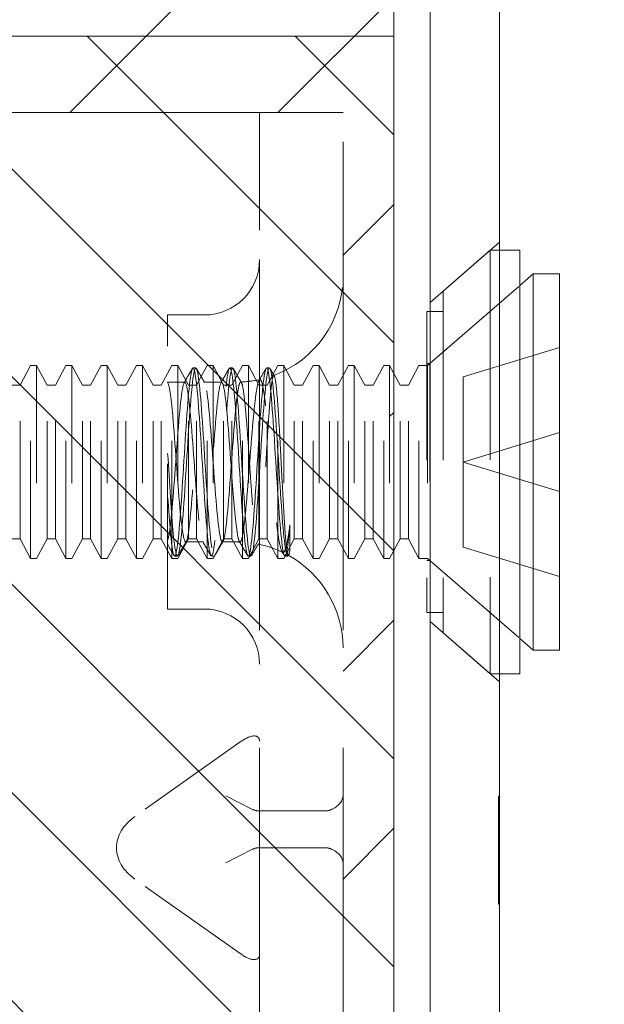
# Model space of a CAD drawing. Units: inches. Extents: x -6 to 146, y 5 to 106.
# Drawn here: x 6 to 6, y 35 to 36 of the extents above; entities that cross this region are included whole.
import ezdxf

# ---------------------------------------------------------------- set-up
doc = ezdxf.new("R2010")
doc.units = ezdxf.units.IN
doc.header["$LTSCALE"] = 8
doc.header["$MEASUREMENT"] = 0
doc.linetypes.add('DASHED', pattern=[0.2067, 0.1654, -0.0413])
for name, color, linetype, lineweight in [('Hidden (ANSI)', 7, 'DASHED', 5), ('NO GO AREAS', 5, 'Continuous', 0), ('Sketch Geometry (ANSI)', 7, 'Continuous', 5), ('Visible (ANSI)', 7, 'Continuous', 5), ('WORK AREA', 1, 'Continuous', 0)]:
    doc.layers.add(name, color=color, linetype=linetype, lineweight=lineweight)

msp = doc.modelspace()

# ---------------------------------------------------------------- hatches: boundary and pattern name
at = {"layer": 'NO GO AREAS'}
h = msp.add_hatch(dxfattribs=at)
h.set_pattern_fill('ANSI31', color=256)
edge = h.paths.add_edge_path()
edge.add_spline(control_points=[(78.8039, 81.52759), (78.76704, 81.52759), (78.73089, 81.50664), (78.71257, 81.47465), (78.7035, 81.45882), (78.69865, 81.44059), (78.69865, 81.42234)], knot_values=[0, 0, 0, 0, 1.050651, 1.050651, 1.050651, 1.570796, 1.570796, 1.570796, 1.570796], degree=3, periodic=0)
edge.add_line((78.69865, 81.42234), (78.69865, 33.52759))
edge.add_line((78.69865, 33.52759), (90.69865, 33.52759))
edge.add_line((90.69865, 33.52759), (90.69865, 81.52759))
edge.add_line((90.69865, 81.52759), (78.8039, 81.52759))
h.paths.add_polyline_path([(79.08865, 81.13759), (90.30865, 81.13759), (90.30865, 33.91759), (79.08865, 33.91759), (79.08865, 56.77759), (78.73802, 56.77759), (78.73802, 58.27759), (79.08865, 58.27759)], flags=16)
h.paths.add_polyline_path([(59.02968, 106.16184), (23.02968, 106.16184), (23.02968, 94.16184), (56.02968, 94.16184), (56.02968, 94.55184), (23.41968, 94.55184), (23.41968, 105.77184), (58.63968, 105.77184), (58.63968, 95.16184), (59.02968, 95.16184)])
edge = h.paths.add_edge_path(flags=16)
edge.add_spline(control_points=[(58.95568, 106.05659), (58.95568, 106.06531), (58.95048, 106.07702), (58.9413, 106.0829), (58.93585, 106.08639), (58.9296, 106.08784), (58.92443, 106.08784)], knot_values=[0.906744, 0.906744, 0.906744, 0.906744, 1.740666, 1.740666, 1.740666, 2.234849, 2.234849, 2.234849, 2.234849], degree=3, periodic=0)
edge.add_line((58.92443, 106.08784), (58.90867, 106.08784))
edge.add_spline(control_points=[(58.90318, 106.08632), (58.90555, 106.08732), (58.90866, 106.08784), (58.91245, 106.08784)], knot_values=[2.47754, 2.47754, 2.47754, 2.47754, 2.741148, 2.741148, 2.741148, 2.741148], degree=3, periodic=0)
edge.add_line((58.91245, 106.08784), (58.92443, 106.08784))
edge.add_spline(control_points=[(58.92443, 106.08784), (58.9296, 106.08784), (58.93585, 106.08639), (58.9413, 106.0829), (58.95048, 106.07702), (58.95568, 106.06531), (58.95568, 106.05659)], knot_values=[0.906744, 0.906744, 0.906744, 0.906744, 1.400927, 1.400927, 1.400927, 2.234849, 2.234849, 2.234849, 2.234849], degree=3, periodic=0)
edge.add_line((58.95568, 106.05659), (58.95568, 106.03206))
edge.add_line((58.95568, 106.03206), (58.98547, 106.03206))
edge.add_arc((58.96757, 106.09974), 0.07, 260.21889, 284.80907, ccw=False)
edge.add_line((58.95568, 106.03075), (58.95568, 106.05659))
edge = h.paths.add_edge_path(flags=16)
edge.add_spline(control_points=[(23.10368, 106.05659), (23.10368, 106.06176), (23.10513, 106.06801), (23.10862, 106.07346), (23.11451, 106.08264), (23.12622, 106.08784), (23.13493, 106.08784)], knot_values=[0.906744, 0.906744, 0.906744, 0.906744, 1.400927, 1.400927, 1.400927, 2.234849, 2.234849, 2.234849, 2.234849], degree=3, periodic=0)
edge.add_line((23.13493, 106.08784), (23.15078, 106.08784))
edge.add_spline(control_points=[(23.15624, 106.08652), (23.15384, 106.08743), (23.15071, 106.08784), (23.14692, 106.08784)], knot_values=[0.400445, 0.400445, 0.400445, 0.400445, 0.664052, 0.664052, 0.664052, 0.664052], degree=3, periodic=0)
edge.add_line((23.14692, 106.08784), (23.13493, 106.08784))
edge.add_spline(control_points=[(23.13493, 106.08784), (23.12622, 106.08784), (23.11451, 106.08264), (23.10862, 106.07346), (23.10513, 106.06801), (23.10368, 106.06176), (23.10368, 106.05659)], knot_values=[0.906744, 0.906744, 0.906744, 0.906744, 1.740666, 1.740666, 1.740666, 2.234849, 2.234849, 2.234849, 2.234849], degree=3, periodic=0)
edge.add_line((23.10368, 106.05659), (23.10368, 106.03206))
edge.add_line((23.10368, 106.03206), (23.10368, 106.03075))
edge.add_arc((23.09179, 106.09974), 0.07, 255.19093, 279.78111, ccw=False)
edge.add_line((23.0739, 106.03206), (23.10368, 106.03206))
edge.add_line((23.10368, 106.03206), (23.10368, 106.05659))
edge = h.paths.add_edge_path()
edge.add_spline(control_points=[(6.27721, 81.4913), (6.27721, 81.49671), (6.27236, 81.50213), (6.26329, 81.50683), (6.24497, 81.51632), (6.20882, 81.52255), (6.17196, 81.52255)], knot_values=[0, 0, 0, 0, 0.520146, 0.520146, 0.520146, 1.570796, 1.570796, 1.570796, 1.570796], degree=3, periodic=0)
edge.add_spline(control_points=[(6.27721, 81.4913), (6.27721, 81.49671), (6.27236, 81.50213), (6.26329, 81.50683), (6.24497, 81.51632), (6.20882, 81.52255), (6.17196, 81.52255)], knot_values=[0, 0, 0, 0, 0.520146, 0.520146, 0.520146, 1.570796, 1.570796, 1.570796, 1.570796], degree=3, periodic=0)
edge.add_spline(control_points=[(6.27721, 81.4913), (6.27721, 81.49671), (6.27236, 81.50213), (6.26329, 81.50683), (6.24497, 81.51632), (6.20882, 81.52255), (6.17196, 81.52255)], knot_values=[0, 0, 0, 0, 0.520146, 0.520146, 0.520146, 1.570796, 1.570796, 1.570796, 1.570796], degree=3, periodic=0)
edge.add_spline(control_points=[(6.27721, 81.4913), (6.27721, 81.49671), (6.27236, 81.50213), (6.26329, 81.50683), (6.24497, 81.51632), (6.20882, 81.52255), (6.17196, 81.52255)], knot_values=[0, 0, 0, 0, 0.520146, 0.520146, 0.520146, 1.570796, 1.570796, 1.570796, 1.570796], degree=3, periodic=0)
edge.add_spline(control_points=[(6.27721, 81.4913), (6.27721, 81.49671), (6.27236, 81.50213), (6.26329, 81.50683), (6.24497, 81.51632), (6.20882, 81.52255), (6.17196, 81.52255)], knot_values=[0, 0, 0, 0, 0.520146, 0.520146, 0.520146, 1.570796, 1.570796, 1.570796, 1.570796], degree=3, periodic=0)
edge.add_line((6.17196, 81.52255), (6.17196, 81.60759))
edge.add_line((6.17196, 81.60759), (-5.59301, 81.60759))
edge.add_arc((-5.68018, 81.56477), 0.09713, -51.83811, 26.16373, ccw=False)
edge.add_spline(control_points=[(-5.64728, 81.48111), (-5.63697, 81.4835), (-5.62674, 81.4866), (-5.61754, 81.49036)], knot_values=[-2.234849, -2.234849, -2.234849, -2.234849, -1.973573, -1.973573, -1.973573, -1.973573], degree=3, periodic=0)
edge.add_line((-5.64879, 81.48071), (-5.64879, 81.48096))
edge.add_spline(control_points=[(-5.72245, 81.48719), (-5.72059, 81.47911), (-5.7089, 81.47497), (-5.68818, 81.47554), (-5.67613, 81.47587), (-5.66164, 81.47779), (-5.64728, 81.48111)], knot_values=[-1.973573, -1.973573, -1.973573, -1.973573, -1.348085, -1.348085, -1.348085, -0.984221, -0.984221, -0.984221, -0.984221], degree=3, periodic=0)
edge.add_line((-5.72279, 81.47349), (-5.72279, 33.60759))
edge.add_line((-5.72279, 33.60759), (6.27721, 33.60759))
edge.add_line((6.27721, 33.60759), (6.27721, 81.4913))
h.paths.add_polyline_path([(5.88721, 81.21759), (5.88721, 80.23464), (6.14747, 80.23464), (6.16309, 80.23464), (6.23396, 80.23464), (6.23396, 80.10964), (6.23396, 80.0111), (6.24357, 80.029), (6.24357, 80.01959), (6.25254, 80.0029), (6.25955, 80.0029), (6.27357, 80.029), (6.27357, 79.84619), (6.25955, 79.87229), (6.25254, 79.87229), (6.23852, 79.84619), (6.23852, 79.85559), (6.23396, 79.86409), (6.23396, 79.35519), (6.24357, 79.37309), (6.24357, 79.36369), (6.25254, 79.34699), (6.25955, 79.34699), (6.27357, 79.37309), (6.27357, 79.19029), (6.25955, 79.21639), (6.25254, 79.21639), (6.23852, 79.19029), (6.23852, 79.19969), (6.23396, 79.20818), (6.23396, 79.10964), (6.23396, 78.98464), (6.16309, 78.98464), (6.14747, 78.98464), (5.88721, 78.98464), (5.88721, 65.56764), (6.14747, 65.56764), (6.16309, 65.56764), (6.23396, 65.56764), (6.23396, 65.44264), (6.23396, 65.3441), (6.24357, 65.362), (6.24357, 65.35259), (6.25254, 65.3359), (6.25955, 65.3359), (6.27357, 65.362), (6.27357, 65.17919), (6.25955, 65.20529), (6.25254, 65.20529), (6.23852, 65.17919), (6.23852, 65.18859), (6.23396, 65.19709), (6.23396, 64.68819), (6.24357, 64.70609), (6.24357, 64.69669), (6.25254, 64.67999), (6.25955, 64.67999), (6.27357, 64.70609), (6.27357, 64.52329), (6.25955, 64.54939), (6.25254, 64.54939), (6.23852, 64.52329), (6.23852, 64.53269), (6.23396, 64.54118), (6.23396, 64.44264), (6.23396, 64.31764), (6.16309, 64.31764), (6.14747, 64.31764), (5.88721, 64.31764), (5.88721, 50.90064), (6.14747, 50.90064), (6.16309, 50.90064), (6.23396, 50.90064), (6.23396, 50.77564), (6.23396, 50.6771), (6.24357, 50.695), (6.24357, 50.68559), (6.25254, 50.6689), (6.25955, 50.6689), (6.27357, 50.695), (6.27357, 50.51219), (6.25955, 50.53829), (6.25254, 50.53829), (6.23852, 50.51219), (6.23852, 50.52159), (6.23396, 50.53009), (6.23396, 50.02119), (6.24357, 50.03909), (6.24357, 50.02969), (6.25254, 50.01299), (6.25955, 50.01299), (6.27357, 50.03909), (6.27357, 49.85629), (6.25955, 49.88239), (6.25254, 49.88239), (6.23852, 49.85629), (6.23852, 49.86569), (6.23396, 49.87418), (6.23396, 49.77564), (6.23396, 49.65064), (6.16309, 49.65064), (6.14747, 49.65064), (5.88721, 49.65064), (5.88721, 36.23055), (6.14747, 36.23055), (6.16309, 36.23055), (6.23396, 36.23055), (6.23396, 36.10555), (6.23396, 36.00701), (6.24357, 36.0249), (6.24357, 36.0155), (6.25254, 35.9988), (6.25955, 35.9988), (6.27357, 36.0249), (6.27357, 35.8421), (6.25955, 35.8682), (6.25254, 35.8682), (6.23852, 35.8421), (6.23852, 35.8515), (6.23396, 35.85999), (6.23396, 35.3511), (6.24357, 35.369), (6.24357, 35.35959), (6.25254, 35.3429), (6.25955, 35.3429), (6.27357, 35.369), (6.27357, 35.18619), (6.25955, 35.21229), (6.25254, 35.21229), (6.23852, 35.18619), (6.23852, 35.19559), (6.23396, 35.20409), (6.23396, 35.10555), (6.23396, 34.98055), (6.16309, 34.98055), (6.14747, 34.98055), (5.88721, 34.98055), (5.88721, 33.99759), (-5.33279, 33.99759), (-5.33279, 81.21759)], flags=16)
edge = h.paths.add_edge_path()
edge.add_spline(control_points=[(23.14598, 21.87969), (23.14056, 21.87969), (23.13515, 21.87484), (23.13045, 21.86577), (23.12095, 21.84745), (23.11473, 21.8113), (23.11473, 21.77444)], knot_values=[0, 0, 0, 0, 0.520146, 0.520146, 0.520146, 1.570796, 1.570796, 1.570796, 1.570796], degree=3, periodic=0)
edge.add_line((23.11473, 21.77444), (23.06668, 21.77444))
edge.add_line((23.06668, 21.77444), (23.02968, 21.77444))
edge.add_line((23.02968, 21.77444), (23.02968, 9.87969))
edge.add_line((23.02968, 9.87969), (59.02968, 9.87969))
edge.add_line((59.02968, 9.87969), (59.02968, 21.87969))
edge.add_line((59.02968, 21.87969), (23.14598, 21.87969))
h.paths.add_polyline_path([(58.63968, 21.48969), (58.63968, 10.26969), (23.41968, 10.26969), (23.41968, 21.48969)], flags=16)
edge = h.paths.add_edge_path(flags=16)
edge.add_spline(control_points=[(23.10368, 9.98494), (23.10368, 9.97623), (23.10888, 9.96452), (23.11807, 9.95863), (23.12351, 9.95515), (23.12977, 9.95369), (23.13493, 9.95369)], knot_values=[-2.234849, -2.234849, -2.234849, -2.234849, -1.400927, -1.400927, -1.400927, -0.906744, -0.906744, -0.906744, -0.906744], degree=3, periodic=0)
edge.add_line((23.13493, 9.95369), (23.15069, 9.95369))
edge.add_spline(control_points=[(23.15619, 9.95522), (23.15382, 9.95421), (23.15071, 9.95369), (23.14692, 9.95369)], knot_values=[-0.664052, -0.664052, -0.664052, -0.664052, -0.400445, -0.400445, -0.400445, -0.400445], degree=3, periodic=0)
edge.add_line((23.14692, 9.95369), (23.13493, 9.95369))
edge.add_spline(control_points=[(23.13493, 9.95369), (23.12977, 9.95369), (23.12351, 9.95515), (23.11807, 9.95863), (23.10888, 9.96452), (23.10368, 9.97623), (23.10368, 9.98494)], knot_values=[-2.234849, -2.234849, -2.234849, -2.234849, -1.740666, -1.740666, -1.740666, -0.906744, -0.906744, -0.906744, -0.906744], degree=3, periodic=0)
edge.add_line((23.10368, 9.98494), (23.10368, 10.00948))
edge.add_line((23.10368, 10.00948), (23.0739, 10.00948))
edge.add_arc((23.09179, 9.9418), 0.07, 80.21889, 104.80907, ccw=False)
edge.add_line((23.10368, 10.01078), (23.10368, 9.98494))
edge = h.paths.add_edge_path(flags=16)
edge.add_spline(control_points=[(58.91338, 20.87969), (58.9188, 20.87969), (58.92421, 20.88454), (58.92892, 20.89361), (58.93841, 20.91193), (58.94463, 20.94808), (58.94463, 20.98494)], knot_values=[0, 0, 0, 0, 0.520146, 0.520146, 0.520146, 1.570796, 1.570796, 1.570796, 1.570796], degree=3, periodic=0)
edge.add_line((58.94463, 20.98494), (58.99268, 20.98494))
edge.add_line((58.99268, 20.98494), (58.99268, 10.00714))
edge.add_arc((58.96757, 9.9418), 0.07, 68.98043, 75.19093)
edge.add_line((58.98547, 10.00948), (58.95568, 10.00948))
edge.add_line((58.95568, 10.00948), (58.95568, 9.98494))
edge.add_spline(control_points=[(58.95568, 9.98494), (58.95568, 9.97978), (58.95423, 9.97353), (58.95074, 9.96808), (58.94486, 9.9589), (58.93315, 9.95369), (58.92443, 9.95369)], knot_values=[-2.234849, -2.234849, -2.234849, -2.234849, -1.740666, -1.740666, -1.740666, -0.906744, -0.906744, -0.906744, -0.906744], degree=3, periodic=0)
edge.add_line((58.92443, 9.95369), (58.90858, 9.95369))
edge.add_spline(control_points=[(58.90312, 9.95502), (58.90552, 9.95411), (58.90866, 9.95369), (58.91245, 9.95369)], knot_values=[3.542037, 3.542037, 3.542037, 3.542037, 3.805645, 3.805645, 3.805645, 3.805645], degree=3, periodic=0)
edge.add_line((58.91245, 9.95369), (58.92443, 9.95369))
edge.add_spline(control_points=[(58.92443, 9.95369), (58.93315, 9.95369), (58.94486, 9.9589), (58.95074, 9.96808), (58.95423, 9.97353), (58.95568, 9.97978), (58.95568, 9.98494)], knot_values=[-2.234849, -2.234849, -2.234849, -2.234849, -1.400927, -1.400927, -1.400927, -0.906744, -0.906744, -0.906744, -0.906744], degree=3, periodic=0)
edge.add_line((58.95568, 9.98494), (58.95568, 10.00948))
edge.add_line((58.95568, 10.00948), (58.95568, 10.01078))
edge.add_arc((58.96757, 9.9418), 0.07, 68.98043, 99.78111, ccw=False)
edge.add_line((58.99268, 10.00714), (58.99268, 20.98494))
edge.add_line((58.99268, 20.98494), (58.95568, 20.98494))
edge.add_arc((58.92443, 20.98494), 0.03125, 306.68579, 360, ccw=False)
edge.add_spline(control_points=[(58.91338, 20.87969), (58.9188, 20.87969), (58.92421, 20.88454), (58.92892, 20.89361), (58.93841, 20.91193), (58.94463, 20.94808), (58.94463, 20.98494)], knot_values=[0, 0, 0, 0, 0.520146, 0.520146, 0.520146, 1.570796, 1.570796, 1.570796, 1.570796], degree=3, periodic=0)
edge.add_line((58.92443, 20.88565), (58.92443, 20.87969))
edge.add_line((58.92443, 20.87969), (58.91338, 20.87969))
h.paths.add_polyline_path([(110.62221, 81.21759), (145.84221, 81.21759), (145.84221, 35.48259), (146.23221, 35.48259), (146.23221, 81.60759), (110.23221, 81.60759), (110.23221, 35.48259), (110.62221, 35.48259)])
edge = h.paths.add_edge_path(flags=16)
edge.add_spline(control_points=[(110.30773, 81.48109), (110.30673, 81.48346), (110.30621, 81.48657), (110.30621, 81.49036)], knot_values=[0.906744, 0.906744, 0.906744, 0.906744, 1.170352, 1.170352, 1.170352, 1.170352], degree=3, periodic=0)
edge.add_line((110.30621, 81.48658), (110.30621, 81.49036))
edge.add_line((110.30621, 81.49036), (110.30516, 81.49036))
edge = h.paths.add_edge_path(flags=16)
edge.add_line((110.34944, 81.53359), (110.34944, 81.53453))
edge.add_spline(control_points=[(110.35877, 81.53227), (110.35637, 81.53318), (110.35323, 81.53359), (110.34944, 81.53359)], knot_values=[3.542037, 3.542037, 3.542037, 3.542037, 3.805645, 3.805645, 3.805645, 3.805645], degree=3, periodic=0)
edge = h.paths.add_edge_path(flags=16)
edge.add_spline(control_points=[(146.1057, 81.53207), (146.10807, 81.53307), (146.11118, 81.53359), (146.11497, 81.53359)], knot_values=[-0.664052, -0.664052, -0.664052, -0.664052, -0.400445, -0.400445, -0.400445, -0.400445], degree=3, periodic=0)
edge.add_line((146.1112, 81.53359), (146.11497, 81.53359))
edge.add_line((146.11497, 81.53359), (146.11497, 81.53464))
edge = h.paths.add_edge_path(flags=16)
edge.add_line((146.15821, 81.49036), (146.15915, 81.49036))
edge.add_spline(control_points=[(146.15688, 81.48103), (146.15779, 81.48343), (146.15821, 81.48657), (146.15821, 81.49036)], knot_values=[1.971241, 1.971241, 1.971241, 1.971241, 2.234849, 2.234849, 2.234849, 2.234849], degree=3, periodic=0)
h.paths.add_polyline_path([(127.73221, 33.99759), (112.10721, 33.99759), (112.10721, 33.60759), (127.73221, 33.60759)])
h = msp.add_hatch(dxfattribs=at)
h.set_pattern_fill('ANSI31', color=256, angle=90, style=0)
h.set_pattern_definition([(135, (-19.99697, -3.98242), (-0.08838835, -0.08838835), [])])
h.paths.add_polyline_path([(4.71721, 36.29555), (4.71721, 34.91555), (6.27721, 34.91555), (6.27721, 36.29555)])

# ---------------------------------------------------------------- linework, layer by layer
at = {"layer": 'Hidden (ANSI)', "ltscale": 0.276916}
msp.add_line((4.98396, 36.23055), (6.14747, 36.23055), dxfattribs=at)
at = {"layer": 'Hidden (ANSI)', "ltscale": 0.005744}
msp.add_line((6.14747, 36.23055), (6.16309, 36.23055), dxfattribs=at)
at = {"layer": 'Hidden (ANSI)', "ltscale": 0.046648}
for p, q in [((6.16309, 36.23055), (6.16309, 36.10555)), ((6.23396, 36.10555), (6.23396, 36.23055))]:
    msp.add_line(p, q, dxfattribs=at)
at = {"layer": 'Hidden (ANSI)', "ltscale": 0.016772}
msp.add_line((6.16309, 36.23055), (6.23396, 36.23055), dxfattribs=at)
at = {"layer": 'Hidden (ANSI)', "ltscale": 0.01853}
for p, q in [((6.30796, 36.06903), (6.36701, 36.12036)), ((6.30796, 35.79797), (6.36701, 35.74664))]:
    msp.add_line(p, q, dxfattribs=at)
at = {"layer": 'Hidden (ANSI)', "ltscale": 0.012519}
for p, q in [((6.31912, 36.07873), (6.35912, 36.1135)), ((6.31912, 35.78827), (6.35912, 35.7535))]:
    msp.add_line(p, q, dxfattribs=at)
at = {"layer": 'Hidden (ANSI)', "ltscale": 0.134535}
msp.add_line((6.35912, 36.1135), (6.35912, 35.7535), dxfattribs=at)
at = {"layer": 'Hidden (ANSI)', "ltscale": 0.00178}
for p, q in [((6.36701, 36.1135), (6.35912, 36.1135)), ((6.36701, 35.7535), (6.35912, 35.7535))]:
    msp.add_line(p, q, dxfattribs=at)
at = {"layer": 'Hidden (ANSI)', "ltscale": 0.237987}
for p, q in [((6.16309, 36.10555), (6.16309, 35.10555)), ((6.23396, 36.10555), (6.23396, 35.10555))]:
    msp.add_line(p, q, dxfattribs=at)
at = {"layer": 'Hidden (ANSI)', "ltscale": 0.024578}
for p, q in [((6.30589, 36.0155), (6.38412, 36.0835)), ((6.30589, 35.8515), (6.38412, 35.7835))]:
    msp.add_line(p, q, dxfattribs=at)
at = {"layer": 'Hidden (ANSI)', "ltscale": 0.023975}
for p, q in [((6.30781, 36.01716), (6.38412, 36.0835)), ((6.30781, 35.84984), (6.38412, 35.7835))]:
    msp.add_line(p, q, dxfattribs=at)
at = {"layer": 'Hidden (ANSI)', "ltscale": 0.108527}
msp.add_line((6.31912, 36.07873), (6.31912, 35.78827), dxfattribs=at)
at = {"layer": 'Hidden (ANSI)', "ltscale": 0.093397}
msp.add_line((6.08497, 35.8085), (6.08497, 36.0585), dxfattribs=at)
at = {"layer": 'Hidden (ANSI)', "ltscale": 0.00734}
for p, q in [((6.08497, 36.0585), (6.11622, 36.0585)), ((6.08497, 35.8085), (6.11622, 35.8085))]:
    msp.add_line(p, q, dxfattribs=at)
at = {"layer": 'Hidden (ANSI)', "ltscale": 0.09564}
msp.add_line((6.3053, 36.0615), (6.3053, 35.8055), dxfattribs=at)
at = {"layer": 'Hidden (ANSI)', "ltscale": 0.00319}
for p, q in [((6.31912, 36.0615), (6.3053, 36.0615)), ((6.31912, 35.8055), (6.3053, 35.8055))]:
    msp.add_line(p, q, dxfattribs=at)
at = {"layer": 'Hidden (ANSI)', "ltscale": 0.021111}
for p, q in [((6.33612, 36.00579), (6.41789, 36.03079)), ((6.33612, 35.9335), (6.41789, 35.9585)), ((6.33612, 35.9335), (6.41789, 35.9085)), ((6.33612, 35.86121), (6.41789, 35.83621))]:
    msp.add_line(p, q, dxfattribs=at)
at = {"layer": 'Hidden (ANSI)', "ltscale": 0.000496429}
for p, q in [((6.30781, 36.01716), (6.3053, 36.01716)), ((6.30781, 35.84984), (6.3053, 35.84984))]:
    msp.add_line(p, q, dxfattribs=at)
at = {"layer": 'Hidden (ANSI)', "ltscale": 0.062476}
msp.add_line((6.30781, 36.01716), (6.30781, 35.84984), dxfattribs=at)
at = {"layer": 'Hidden (ANSI)', "ltscale": 0.004413}
for p, q in [((5.95955, 35.9988), (5.96852, 36.0155)), ((5.98254, 35.9988), (5.97357, 36.0155)), ((5.98955, 35.9988), (5.99852, 36.0155)), ((6.01254, 35.9988), (6.00357, 36.0155)), ((6.01955, 35.9988), (6.02852, 36.0155)), ((6.04254, 35.9988), (6.03357, 36.0155)), ((6.04955, 35.9988), (6.05852, 36.0155)), ((6.07254, 35.9988), (6.06357, 36.0155)), ((6.07955, 35.9988), (6.08852, 36.0155)), ((6.10254, 35.9988), (6.09357, 36.0155)), ((6.10955, 35.9988), (6.11852, 36.0155)), ((6.13254, 35.9988), (6.12357, 36.0155)), ((6.13955, 35.9988), (6.14852, 36.0155)), ((6.16254, 35.9988), (6.15357, 36.0155)), ((6.16955, 35.9988), (6.17852, 36.0155)), ((6.19254, 35.9988), (6.18357, 36.0155)), ((6.19955, 35.9988), (6.20852, 36.0155)), ((6.22254, 35.9988), (6.21357, 36.0155)), ((6.22955, 35.9988), (6.23852, 36.0155)), ((6.25254, 35.9988), (6.24357, 36.0155)), ((6.25955, 35.9988), (6.26852, 36.0155)), ((6.28254, 35.9988), (6.27357, 36.0155)), ((6.28955, 35.9988), (6.29852, 36.0155)), ((5.95955, 35.8682), (5.96852, 35.8515)), ((5.98254, 35.8682), (5.97357, 35.8515)), ((5.98955, 35.8682), (5.99852, 35.8515)), ((6.01254, 35.8682), (6.00357, 35.8515)), ((6.01955, 35.8682), (6.02852, 35.8515)), ((6.04254, 35.8682), (6.03357, 35.8515)), ((6.04955, 35.8682), (6.05852, 35.8515)), ((6.07254, 35.8682), (6.06357, 35.8515)), ((6.07955, 35.8682), (6.08852, 35.8515)), ((6.10254, 35.8682), (6.09357, 35.8515)), ((6.10955, 35.8682), (6.11852, 35.8515)), ((6.13254, 35.8682), (6.12357, 35.8515)), ((6.13955, 35.8682), (6.14852, 35.8515)), ((6.16254, 35.8682), (6.15357, 35.8515)), ((6.16955, 35.8682), (6.17852, 35.8515)), ((6.19254, 35.8682), (6.18357, 35.8515)), ((6.19955, 35.8682), (6.20852, 35.8515)), ((6.22254, 35.8682), (6.21357, 35.8515)), ((6.22955, 35.8682), (6.23852, 35.8515)), ((6.25254, 35.8682), (6.24357, 35.8515)), ((6.25955, 35.8682), (6.26852, 35.8515)), ((6.28254, 35.8682), (6.27357, 35.8515)), ((6.28955, 35.8682), (6.29852, 35.8515))]:
    msp.add_line(p, q, dxfattribs=at)
at = {"layer": 'Hidden (ANSI)', "ltscale": 0.061234}
for p, q in [((5.96852, 35.8515), (5.96852, 36.0155)), ((5.97357, 36.0155), (5.97357, 35.8515)), ((5.99852, 35.8515), (5.99852, 36.0155)), ((6.00357, 36.0155), (6.00357, 35.8515)), ((6.02852, 35.8515), (6.02852, 36.0155)), ((6.03357, 36.0155), (6.03357, 35.8515)), ((6.05852, 35.8515), (6.05852, 36.0155)), ((6.06357, 36.0155), (6.06357, 35.8515)), ((6.08852, 35.8515), (6.08852, 36.0155)), ((6.09357, 36.0155), (6.09357, 35.8515)), ((6.11852, 35.8515), (6.11852, 36.0155)), ((6.12357, 36.0155), (6.12357, 35.8515)), ((6.14852, 35.8515), (6.14852, 36.0155)), ((6.15357, 36.0155), (6.15357, 35.8515)), ((6.17852, 35.8515), (6.17852, 36.0155)), ((6.18357, 36.0155), (6.18357, 35.8515)), ((6.20852, 35.8515), (6.20852, 36.0155)), ((6.21357, 36.0155), (6.21357, 35.8515)), ((6.23852, 35.8515), (6.23852, 36.0155)), ((6.24357, 36.0155), (6.24357, 35.8515)), ((6.26852, 35.8515), (6.26852, 36.0155)), ((6.27357, 36.0155), (6.27357, 35.8515)), ((6.29852, 35.8515), (6.29852, 36.0155)), ((6.30589, 36.0155), (6.30589, 35.8515))]:
    msp.add_line(p, q, dxfattribs=at)
at = {"layer": 'Hidden (ANSI)', "ltscale": 0.001102}
for p, q in [((5.97357, 36.0155), (5.96852, 36.0155)), ((6.00357, 36.0155), (5.99852, 36.0155)), ((6.03357, 36.0155), (6.02852, 36.0155)), ((6.06357, 36.0155), (6.05852, 36.0155)), ((6.09357, 36.0155), (6.08852, 36.0155)), ((6.12357, 36.0155), (6.11852, 36.0155)), ((6.15357, 36.0155), (6.14852, 36.0155)), ((6.18357, 36.0155), (6.17852, 36.0155)), ((6.21357, 36.0155), (6.20852, 36.0155)), ((6.24357, 36.0155), (6.23852, 36.0155)), ((6.27357, 36.0155), (6.26852, 36.0155)), ((5.97357, 35.8515), (5.96852, 35.8515)), ((6.00357, 35.8515), (5.99852, 35.8515)), ((6.03357, 35.8515), (6.02852, 35.8515)), ((6.06357, 35.8515), (6.05852, 35.8515)), ((6.09357, 35.8515), (6.08852, 35.8515)), ((6.12357, 35.8515), (6.11852, 35.8515)), ((6.15357, 35.8515), (6.14852, 35.8515)), ((6.18357, 35.8515), (6.17852, 35.8515)), ((6.21357, 35.8515), (6.20852, 35.8515)), ((6.24357, 35.8515), (6.23852, 35.8515)), ((6.27357, 35.8515), (6.26852, 35.8515))]:
    msp.add_line(p, q, dxfattribs=at)
at = {"layer": 'Hidden (ANSI)', "ltscale": 0.000449839}
for p, q in [((6.10886, 36.0135), (6.10655, 36.0135)), ((6.14011, 36.0135), (6.1378, 36.0135)), ((6.17136, 36.0135), (6.16905, 36.0135)), ((6.09324, 35.8535), (6.09093, 35.8535)), ((6.12449, 35.8535), (6.12218, 35.8535)), ((6.15574, 35.8535), (6.15343, 35.8535)), ((6.18699, 35.8535), (6.18468, 35.8535))]:
    msp.add_line(p, q, dxfattribs=at)
at = {"layer": 'Hidden (ANSI)', "ltscale": 0.001655}
for p, q in [((6.30589, 36.0155), (6.29852, 36.0155)), ((6.30589, 35.8515), (6.29852, 35.8515))]:
    msp.add_line(p, q, dxfattribs=at)
at = {"layer": 'Hidden (ANSI)', "ltscale": 0.00339}
msp.add_line((6.08497, 36.0015), (6.09963, 36.0015), dxfattribs=at)
at = {"layer": 'Hidden (ANSI)'}
for p, q in [((6.08497, 36.00131), (6.08517, 36.00096)), ((6.04156, 35.60546), (6.04156, 35.60564))]:
    msp.add_line(p, q, dxfattribs=at)
at = {"layer": 'Hidden (ANSI)', "ltscale": 0.003491}
for p, q in [((6.11579, 36.0015), (6.13088, 36.0015)), ((6.10017, 35.8655), (6.11525, 35.8655))]:
    msp.add_line(p, q, dxfattribs=at)
at = {"layer": 'Hidden (ANSI)', "ltscale": 0.017111}
for p, q in [((6.33612, 36.00579), (6.33612, 35.9335)), ((6.33612, 35.9335), (6.33612, 35.86121))]:
    msp.add_line(p, q, dxfattribs=at)
at = {"layer": 'Hidden (ANSI)', "ltscale": 0.001569}
for p, q in [((5.95254, 35.9988), (5.95955, 35.9988)), ((5.98254, 35.9988), (5.98955, 35.9988)), ((6.01254, 35.9988), (6.01955, 35.9988)), ((6.04254, 35.9988), (6.04955, 35.9988)), ((6.07254, 35.9988), (6.07955, 35.9988)), ((6.10254, 35.9988), (6.10955, 35.9988)), ((6.13254, 35.9988), (6.13955, 35.9988)), ((6.16254, 35.9988), (6.16955, 35.9988)), ((6.19254, 35.9988), (6.19955, 35.9988)), ((6.22254, 35.9988), (6.22955, 35.9988)), ((6.25254, 35.9988), (6.25955, 35.9988)), ((6.28254, 35.9988), (6.28955, 35.9988)), ((5.95254, 35.8682), (5.95955, 35.8682)), ((5.98254, 35.8682), (5.98955, 35.8682)), ((6.01254, 35.8682), (6.01955, 35.8682)), ((6.04254, 35.8682), (6.04955, 35.8682)), ((6.07254, 35.8682), (6.07955, 35.8682)), ((6.10254, 35.8682), (6.10955, 35.8682)), ((6.13254, 35.8682), (6.13955, 35.8682)), ((6.16254, 35.8682), (6.16955, 35.8682)), ((6.19254, 35.8682), (6.19955, 35.8682)), ((6.22254, 35.8682), (6.22955, 35.8682)), ((6.25254, 35.8682), (6.25955, 35.8682)), ((6.28254, 35.8682), (6.28955, 35.8682))]:
    msp.add_line(p, q, dxfattribs=at)
at = {"layer": 'Hidden (ANSI)', "ltscale": 0.048745}
for p, q in [((5.95955, 35.8682), (5.95955, 35.9988)), ((5.98254, 35.8682), (5.98254, 35.9988)), ((5.98955, 35.8682), (5.98955, 35.9988)), ((6.01254, 35.8682), (6.01254, 35.9988)), ((6.01955, 35.8682), (6.01955, 35.9988)), ((6.04254, 35.8682), (6.04254, 35.9988)), ((6.04955, 35.8682), (6.04955, 35.9988)), ((6.07254, 35.8682), (6.07254, 35.9988)), ((6.07955, 35.8682), (6.07955, 35.9988)), ((6.10254, 35.8682), (6.10254, 35.9988)), ((6.10955, 35.8682), (6.10955, 35.9988)), ((6.13254, 35.8682), (6.13254, 35.9988)), ((6.13955, 35.8682), (6.13955, 35.9988)), ((6.16254, 35.8682), (6.16254, 35.9988)), ((6.16955, 35.8682), (6.16955, 35.9988)), ((6.19254, 35.8682), (6.19254, 35.9988)), ((6.19955, 35.8682), (6.19955, 35.9988)), ((6.22254, 35.8682), (6.22254, 35.9988)), ((6.22955, 35.8682), (6.22955, 35.9988)), ((6.25254, 35.8682), (6.25254, 35.9988)), ((6.25955, 35.8682), (6.25955, 35.9988)), ((6.28254, 35.8682), (6.28254, 35.9988)), ((6.28955, 35.8682), (6.28955, 35.9988))]:
    msp.add_line(p, q, dxfattribs=at)
at = {"layer": 'Hidden (ANSI)', "ltscale": 0.008744}
msp.add_line((6.18886, 35.88012), (6.18886, 35.85909), dxfattribs=at)
at = {"layer": 'Hidden (ANSI)', "ltscale": 0.002886}
msp.add_line((6.13142, 35.8655), (6.14396, 35.8655), dxfattribs=at)
at = {"layer": 'Hidden (ANSI)', "ltscale": 0.000876259}
msp.add_line((6.18415, 35.85396), (6.18209, 35.85751), dxfattribs=at)
at = {"layer": 'Hidden (ANSI)', "ltscale": 5.76762e-05}
msp.add_line((6.18785, 35.85453), (6.18752, 35.85396), dxfattribs=at)
at = {"layer": 'Hidden (ANSI)', "ltscale": 0.026254}
for p, q in [((6.14747, 35.69606), (6.05709, 35.63216)), ((6.14747, 35.51503), (6.05709, 35.57894))]:
    msp.add_line(p, q, dxfattribs=at)
at = {"layer": 'Hidden (ANSI)', "ltscale": 0.006352}
for p, q in [((6.15662, 35.63839), (6.13452, 35.64983)), ((6.13452, 35.59269), (6.15662, 35.60413))]:
    msp.add_line(p, q, dxfattribs=at)
at = {"layer": 'Hidden (ANSI)', "ltscale": 0.022052}
msp.add_line((6.36601, 35.60106), (6.36601, 35.64937), dxfattribs=at)
at = {"layer": 'Hidden (ANSI)', "ltscale": 0.000138087}
for p, q in [((6.36601, 35.64937), (6.36701, 35.64937)), ((6.36601, 35.63435), (6.36701, 35.63435)), ((6.36601, 35.6317), (6.36701, 35.6317)), ((6.36601, 35.61525), (6.36701, 35.61525)), ((6.36601, 35.60311), (6.36701, 35.60311)), ((6.36601, 35.60242), (6.36701, 35.60242)), ((6.36601, 35.60106), (6.36701, 35.60106)), ((6.36601, 35.60021), (6.36701, 35.60021)), ((6.36601, 35.59905), (6.36701, 35.59905)), ((6.36601, 35.59822), (6.36701, 35.59822)), ((6.36601, 35.58332), (6.36701, 35.58332)), ((6.36601, 35.57694), (6.36701, 35.57694)), ((6.36601, 35.57517), (6.36701, 35.57517)), ((6.36601, 35.55927), (6.36701, 35.55927)), ((6.36601, 35.55751), (6.36701, 35.55751))]:
    msp.add_line(p, q, dxfattribs=at)
at = {"layer": 'Hidden (ANSI)', "ltscale": 0.0185}
for p, q in [((6.21833, 35.63689), (6.16309, 35.63689)), ((6.21833, 35.60564), (6.16309, 35.60564))]:
    msp.add_line(p, q, dxfattribs=at)
at = {"layer": 'Hidden (ANSI)', "ltscale": 0.017009}
msp.add_line((6.36601, 35.55751), (6.36601, 35.60106), dxfattribs=at)
at = {"layer": 'Hidden (ANSI)', "ltscale": 0.017431}
for centre, start, end in [((6.11622, 36.10537), 270, 0), ((6.11622, 35.76162), 0, 90)]:
    msp.add_arc(centre, 0.04688, start, end, dxfattribs=at)
at = {"layer": 'Hidden (ANSI)', "ltscale": 0.025992}
msp.add_arc((6.14396, 36.0915), 0.09, 290.23361, 0, dxfattribs=at)
at = {"layer": 'Hidden (ANSI)', "ltscale": 0.003825}
msp.add_arc((6.14396, 36.0915), 0.09, 271.94397, 282.43963, dxfattribs=at)
at = {"layer": 'Hidden (ANSI)', "ltscale": 0.000510341}
msp.add_arc((6.14396, 35.7755), 0.09, 88.36801, 90, dxfattribs=at)
at = {"layer": 'Hidden (ANSI)', "ltscale": 0.005236}
msp.add_arc((6.14396, 35.7755), 0.09, 64.39482, 78.6619, dxfattribs=at)
at = {"layer": 'Hidden (ANSI)', "ltscale": 0.022752}
msp.add_arc((6.14396, 35.7755), 0.09, 0, 61.10472, dxfattribs=at)
at = {"layer": 'Hidden (ANSI)', "ltscale": 0.006239}
for centre, major_axis, start_param, end_param in [((6.14747, 35.68501), (0.01444, 0.01444), 5.890486, 7.461283), ((6.14747, 35.52608), (-0.01444, 0.01444), 1.963495, 3.534292)]:
    msp.add_ellipse(centre, major_axis=major_axis, ratio=0.414214, start_param=start_param, end_param=end_param, dxfattribs=at)
at = {"layer": 'Hidden (ANSI)', "ltscale": 0.006352}
for centre, start_param, end_param in [((6.20271, 35.64983), 2.356194, 3.141593), ((6.20271, 35.59269), 3.141593, 3.926991)]:
    msp.add_ellipse(centre, major_axis=(-0.03125, 0), ratio=0.517638, start_param=start_param, end_param=end_param, dxfattribs=at)
at = {"layer": 'Hidden (ANSI)', "ltscale": 0.007507}
for centre, start_param, end_param in [((6.09459, 35.60564), 5.497787, 6.283185), ((6.09459, 35.60546), 0, 0.785398)]:
    msp.add_ellipse(centre, major_axis=(-0.05303, 0), ratio=0.707107, start_param=start_param, end_param=end_param, dxfattribs=at)
at = {"layer": 'Hidden (ANSI)', "ltscale": 0.00212}
for centre, major_axis, start_param, end_param in [((6.17872, 35.68108), (0.0221, 0.04269), 3.141593, 3.403392), ((6.20271, 35.68108), (0.0221, -0.04269), 6.021386, 6.283185), ((6.17872, 35.56144), (0.0221, -0.04269), 2.879793, 3.141593), ((6.20271, 35.56144), (0.0221, 0.04269), 0, 0.261799)]:
    msp.add_ellipse(centre, major_axis=major_axis, ratio=0.517638, start_param=start_param, end_param=end_param, dxfattribs=at)
at = {"layer": 'Hidden (ANSI)', "ltscale": 0.397569}
for points, knots in [([(6.18886, 35.85909), (6.18691, 35.8476), (6.18497, 35.85521), (6.18303, 35.87758), (6.18108, 35.89994), (6.17914, 35.93574), (6.17719, 35.96456), (6.17525, 35.99338), (6.1733, 36.01352), (6.17136, 36.0135), (6.16942, 36.01348), (6.16747, 35.99329), (6.16553, 35.96445), (6.16358, 35.93561), (6.16164, 35.89982), (6.15969, 35.87749), (6.15775, 35.85516), (6.15581, 35.84761), (6.15386, 35.85913), (6.15192, 35.87066), (6.14997, 35.90059), (6.14803, 35.93186), (6.14608, 35.96313), (6.14414, 35.99389), (6.1422, 36.0066), (6.14025, 36.01931), (6.13831, 36.01322), (6.13636, 35.9918), (6.13442, 35.97038), (6.13247, 35.93491), (6.13053, 35.9056), (6.12858, 35.87628), (6.12664, 35.85487), (6.1247, 35.85357), (6.12275, 35.85227), (6.12081, 35.87115), (6.11886, 35.89945), (6.11692, 35.92774), (6.11497, 35.96379), (6.11303, 35.98703), (6.11109, 36.01027), (6.10914, 36.01933), (6.1072, 36.00905), (6.10525, 35.99877), (6.10331, 35.96974), (6.10136, 35.93853), (6.09942, 35.90732), (6.09748, 35.87576), (6.09553, 35.86185), (6.09359, 35.84794), (6.09164, 35.8525), (6.0897, 35.87293), (6.08812, 35.8895), (6.08654, 35.91561), (6.08497, 35.94086)], [15.33194, 15.33194, 15.33194, 15.33194, 16.504729, 16.504729, 16.504729, 17.677519, 17.677519, 17.677519, 18.850309, 18.850309, 18.850309, 20.023099, 20.023099, 20.023099, 21.195889, 21.195889, 21.195889, 22.368678, 22.368678, 22.368678, 23.541468, 23.541468, 23.541468, 24.714258, 24.714258, 24.714258, 25.887048, 25.887048, 25.887048, 27.059838, 27.059838, 27.059838, 28.232627, 28.232627, 28.232627, 29.405417, 29.405417, 29.405417, 30.578207, 30.578207, 30.578207, 31.750997, 31.750997, 31.750997, 32.923787, 32.923787, 32.923787, 34.096576, 34.096576, 34.096576, 35.269366, 35.269366, 35.269366, 36.220471, 36.220471, 36.220471, 36.220471]), ([(6.18886, 35.88012), (6.18691, 35.85683), (6.18497, 35.84767), (6.18303, 35.85788), (6.18108, 35.86809), (6.17914, 35.89705), (6.17719, 35.92826), (6.17525, 35.95946), (6.1733, 35.99107), (6.17136, 36.00506), (6.16942, 36.01904), (6.16747, 36.01458), (6.16553, 35.99421), (6.16358, 35.97384), (6.16164, 35.93878), (6.15969, 35.909), (6.15775, 35.87923), (6.15581, 35.85651), (6.15386, 35.8538), (6.15192, 35.85109), (6.14997, 35.86855), (6.14803, 35.89622), (6.14608, 35.92389), (6.14414, 35.96014), (6.1422, 35.9843), (6.14025, 36.00846), (6.13831, 36.0191), (6.13636, 36.01016), (6.13442, 36.00122), (6.13247, 35.97322), (6.13053, 35.94213), (6.12858, 35.91103), (6.12664, 35.87869), (6.1247, 35.86353), (6.12275, 35.84837), (6.12081, 35.85129), (6.11886, 35.87063), (6.11692, 35.88997), (6.11497, 35.92459), (6.11303, 35.95474), (6.11109, 35.98489), (6.10914, 36.0088), (6.1072, 36.01283), (6.10525, 36.01686), (6.10331, 36.00078), (6.10136, 35.97375), (6.09942, 35.94673), (6.09748, 35.91035), (6.09553, 35.88537), (6.09359, 35.86039), (6.09164, 35.84828), (6.0897, 35.85594), (6.08812, 35.86215), (6.08654, 35.88078), (6.08497, 35.90441)], [14.867607, 14.867607, 14.867607, 14.867607, 16.040397, 16.040397, 16.040397, 17.213187, 17.213187, 17.213187, 18.385976, 18.385976, 18.385976, 19.558766, 19.558766, 19.558766, 20.731556, 20.731556, 20.731556, 21.904346, 21.904346, 21.904346, 23.077136, 23.077136, 23.077136, 24.249925, 24.249925, 24.249925, 25.422715, 25.422715, 25.422715, 26.595505, 26.595505, 26.595505, 27.768295, 27.768295, 27.768295, 28.941085, 28.941085, 28.941085, 30.113874, 30.113874, 30.113874, 31.286664, 31.286664, 31.286664, 32.459454, 32.459454, 32.459454, 33.632244, 33.632244, 33.632244, 34.805034, 34.805034, 34.805034, 35.756138, 35.756138, 35.756138, 35.756138])]:
    msp.add_open_spline(points, degree=3, knots=knots, dxfattribs=at)
at = {"layer": 'Hidden (ANSI)', "ltscale": 0.003227}
for points in [[(6.099, 36.00096), (6.10134, 36.00499), (6.10368, 36.00901), (6.10602, 36.01304)], [(6.1094, 36.01304), (6.11174, 36.00901), (6.11408, 36.00499), (6.11642, 36.00096)], [(6.13025, 36.00096), (6.13259, 36.00499), (6.13493, 36.00901), (6.13727, 36.01304)], [(6.10079, 35.86604), (6.09845, 35.86201), (6.09611, 35.85799), (6.09377, 35.85396)], [(6.12165, 35.85396), (6.11931, 35.85799), (6.11697, 35.86201), (6.11462, 35.86604)], [(6.13204, 35.86604), (6.1297, 35.86201), (6.12736, 35.85799), (6.12502, 35.85396)]]:
    msp.add_open_spline(points, degree=3, dxfattribs=at)
at = {"layer": 'Hidden (ANSI)', "ltscale": 0.003206}
msp.add_open_spline([(6.14065, 36.01304), (6.14297, 36.00904), (6.1453, 36.00504), (6.14762, 36.00104)], degree=3, dxfattribs=at)
at = {"layer": 'Hidden (ANSI)', "ltscale": 0.179306}
msp.add_open_spline([(6.18886, 35.85909), (6.18837, 35.85548), (6.18787, 35.85386), (6.18687, 35.85484), (6.18637, 35.85739), (6.18536, 35.86631), (6.18486, 35.87255), (6.18383, 35.88789), (6.18332, 35.89681), (6.18229, 35.9161), (6.18177, 35.92627), (6.18072, 35.94648), (6.1802, 35.95632), (6.17914, 35.97432), (6.17861, 35.98232), (6.17754, 35.99536), (6.17701, 36.00031), (6.17592, 36.00646), (6.17538, 36.00763), (6.17429, 36.00602), (6.17374, 36.00329), (6.17263, 35.99427), (6.17208, 35.98811), (6.17095, 35.97318), (6.17039, 35.96458), (6.16926, 35.94614), (6.16869, 35.93648), (6.16755, 35.91754), (6.16698, 35.90844), (6.16583, 35.89195), (6.16525, 35.88471), (6.16409, 35.8731), (6.16351, 35.86882), (6.16233, 35.86382), (6.16175, 35.86313), (6.16056, 35.86543), (6.15997, 35.86839), (6.15876, 35.87757), (6.15817, 35.88369), (6.15695, 35.89828), (6.15634, 35.9066), (6.15511, 35.9243), (6.1545, 35.93351), (6.15326, 35.95158), (6.15264, 35.96025), (6.15138, 35.97589), (6.15075, 35.9827), (6.14948, 35.99352), (6.14884, 35.99742), (6.14755, 36.00174), (6.14691, 36.00213), (6.14588, 35.99991), (6.1455, 35.9985), (6.14473, 35.99452), (6.14435, 35.99194), (6.14396, 35.98885)], degree=3, knots=[0, 0, 0, 0, 0.080541, 0.080541, 0.160316, 0.160316, 0.239354, 0.239354, 0.317688, 0.317688, 0.395347, 0.395347, 0.472363, 0.472363, 0.54877, 0.54877, 0.624601, 0.624601, 0.699889, 0.699889, 0.77467, 0.77467, 0.84898, 0.84898, 0.922857, 0.922857, 0.996341, 0.996341, 1.068682, 1.068682, 1.140592, 1.140592, 1.212102, 1.212102, 1.283242, 1.283242, 1.354045, 1.354045, 1.424544, 1.424544, 1.494775, 1.494775, 1.564775, 1.564775, 1.634584, 1.634584, 1.70425, 1.70425, 1.773823, 1.773823, 1.843351, 1.843351, 1.883551, 1.883551, 1.924357, 1.924357, 1.924357, 1.924357], dxfattribs=at)
at = {"layer": 'Hidden (ANSI)', "ltscale": 0.002682}
msp.add_open_spline([(6.16265, 36.00294), (6.16461, 36.0063), (6.16656, 36.00967), (6.16852, 36.01304)], degree=3, dxfattribs=at)
at = {"layer": 'Hidden (ANSI)', "ltscale": 0.001637}
msp.add_open_spline([(6.1719, 36.01304), (6.17312, 36.01094), (6.17434, 36.00883), (6.17556, 36.00673)], degree=3, dxfattribs=at)
at = {"layer": 'Hidden (ANSI)', "ltscale": 0.191912}
for points, knots in [([(6.14396, 35.98885), (6.14193, 35.97277), (6.13991, 35.94201), (6.13788, 35.91533), (6.13586, 35.88865), (6.13383, 35.86789), (6.13181, 35.86571), (6.12978, 35.86353), (6.12776, 35.88007), (6.12573, 35.90526), (6.12371, 35.93044), (6.12168, 35.96253), (6.11966, 35.98195), (6.11763, 36.00138), (6.11561, 36.0068), (6.11358, 35.99491), (6.11156, 35.98303), (6.10953, 35.95465), (6.10751, 35.92709), (6.10548, 35.89953), (6.10346, 35.87468), (6.10143, 35.8677), (6.09941, 35.86072), (6.09739, 35.87208), (6.09536, 35.89486), (6.09334, 35.91764), (6.09131, 35.95027), (6.08929, 35.97285), (6.08785, 35.9889), (6.08641, 35.99957), (6.08497, 36.00125)], [25.752596, 25.752596, 25.752596, 25.752596, 26.974017, 26.974017, 26.974017, 28.195438, 28.195438, 28.195438, 29.416859, 29.416859, 29.416859, 30.638281, 30.638281, 30.638281, 31.859702, 31.859702, 31.859702, 33.081123, 33.081123, 33.081123, 34.302544, 34.302544, 34.302544, 35.523965, 35.523965, 35.523965, 36.745386, 36.745386, 36.745386, 37.613469, 37.613469, 37.613469, 37.613469]), ([(6.08497, 35.86678), (6.08699, 35.87213), (6.08902, 35.89565), (6.09104, 35.923), (6.09307, 35.95036), (6.09509, 35.97965), (6.09712, 35.99303), (6.09914, 36.00641), (6.10117, 36.00295), (6.10319, 35.98475), (6.10522, 35.96656), (6.10724, 35.93489), (6.10927, 35.90906), (6.11129, 35.88322), (6.11332, 35.865), (6.11534, 35.86551), (6.11737, 35.86602), (6.11939, 35.88521), (6.12142, 35.9114), (6.12344, 35.93758), (6.12547, 35.96894), (6.12749, 35.98636), (6.12952, 36.00377), (6.13154, 36.00605), (6.13357, 35.99179), (6.13559, 35.97753), (6.13762, 35.94773), (6.13964, 35.92055), (6.14108, 35.90123), (6.14252, 35.88382), (6.14396, 35.87419)], [-34.36314, -34.36314, -34.36314, -34.36314, -33.141719, -33.141719, -33.141719, -31.920298, -31.920298, -31.920298, -30.698877, -30.698877, -30.698877, -29.477455, -29.477455, -29.477455, -28.256034, -28.256034, -28.256034, -27.034613, -27.034613, -27.034613, -25.813192, -25.813192, -25.813192, -24.591771, -24.591771, -24.591771, -23.37035, -23.37035, -23.37035, -22.502267, -22.502267, -22.502267, -22.502267])]:
    msp.add_open_spline(points, degree=3, knots=knots, dxfattribs=at)
at = {"layer": 'Hidden (ANSI)', "ltscale": 0.130356}
msp.add_open_spline([(6.14396, 35.87419), (6.14461, 35.86985), (6.14526, 35.86706), (6.14656, 35.86491), (6.1472, 35.86551), (6.1485, 35.86996), (6.14915, 35.87373), (6.15045, 35.88392), (6.15109, 35.89024), (6.1524, 35.90467), (6.15305, 35.91266), (6.15437, 35.92938), (6.15503, 35.93797), (6.15636, 35.95476), (6.15703, 35.96282), (6.15838, 35.97745), (6.15906, 35.98389), (6.16043, 35.99439), (6.16112, 35.99833), (6.16252, 36.00322), (6.16322, 36.0041), (6.16465, 36.00264), (6.16536, 36.00029), (6.16681, 35.99256), (6.16754, 35.98723), (6.16902, 35.97416), (6.16976, 35.96652), (6.17127, 35.94979), (6.17203, 35.94083), (6.17357, 35.92264), (6.17435, 35.91357), (6.17593, 35.89638), (6.17672, 35.88843), (6.17834, 35.87461), (6.17915, 35.8689), (6.18082, 35.86044), (6.18165, 35.85782), (6.18337, 35.85603), (6.18423, 35.85693), (6.18574, 35.8615), (6.18639, 35.86432), (6.18764, 35.87137), (6.18825, 35.87545), (6.18886, 35.88012)], degree=3, knots=[0, 0, 0, 0, 0.067805, 0.067805, 0.134499, 0.134499, 0.20033, 0.20033, 0.265625, 0.265625, 0.330694, 0.330694, 0.395779, 0.395779, 0.461059, 0.461059, 0.526659, 0.526659, 0.592672, 0.592672, 0.659172, 0.659172, 0.726222, 0.726222, 0.793881, 0.793881, 0.862208, 0.862208, 0.931263, 0.931263, 1.001112, 1.001112, 1.071824, 1.071824, 1.143479, 1.143479, 1.216162, 1.216162, 1.289969, 1.289969, 1.343824, 1.343824, 1.394143, 1.394143, 1.394143, 1.394143], dxfattribs=at)
at = {"layer": 'Hidden (ANSI)', "ltscale": 0.003221}
msp.add_open_spline([(6.1529, 35.85396), (6.15056, 35.85798), (6.14822, 35.862), (6.14589, 35.86602)], degree=3, dxfattribs=at)
at = {"layer": 'Hidden (ANSI)', "ltscale": 0.002472}
msp.add_open_spline([(6.0904, 35.85396), (6.08859, 35.85707), (6.08678, 35.86019), (6.08497, 35.8633)], degree=3, dxfattribs=at)
at = {"layer": 'Hidden (ANSI)', "ltscale": 0.002708}
msp.add_open_spline([(6.1622, 35.86416), (6.16022, 35.86076), (6.15825, 35.85736), (6.15627, 35.85396)], degree=3, dxfattribs=at)
at = {"layer": 'NO GO AREAS'}
msp.add_lwpolyline([(6.27721, 34.91555), (4.71721, 34.91555), (4.71721, 36.29555), (6.27721, 36.29555)], close=True, dxfattribs=at)
at = {"layer": 'Sketch Geometry (ANSI)'}
msp.add_line((6.27721, 36.48055), (6.27721, 34.73055), dxfattribs=at)
at = {"layer": 'Visible (ANSI)'}
for p, q in [((6.27721, 81.4913), (6.27721, 33.72389)), ((6.30796, 34.47055), (6.30796, 36.74055)), ((6.36701, 34.47055), (6.36701, 36.74055)), ((6.38412, 36.1135), (6.36701, 36.1135)), ((6.38412, 36.1135), (6.38412, 35.7535)), ((6.38412, 36.0835), (6.39562, 36.0935)), ((6.39562, 36.0935), (6.39562, 35.7735)), ((6.41789, 36.0935), (6.39562, 36.0935)), ((6.41789, 36.0935), (6.41789, 35.7735)), ((6.38412, 35.7835), (6.39562, 35.7735)), ((6.41789, 35.7735), (6.39562, 35.7735)), ((6.38412, 35.7535), (6.36701, 35.7535))]:
    msp.add_line(p, q, dxfattribs=at)
at = {"layer": 'WORK AREA', "color": 1}
msp.add_line((6.27721, 81.60759), (6.27721, 33.60759), dxfattribs=at)

doc.saveas('drawing.dxf')
